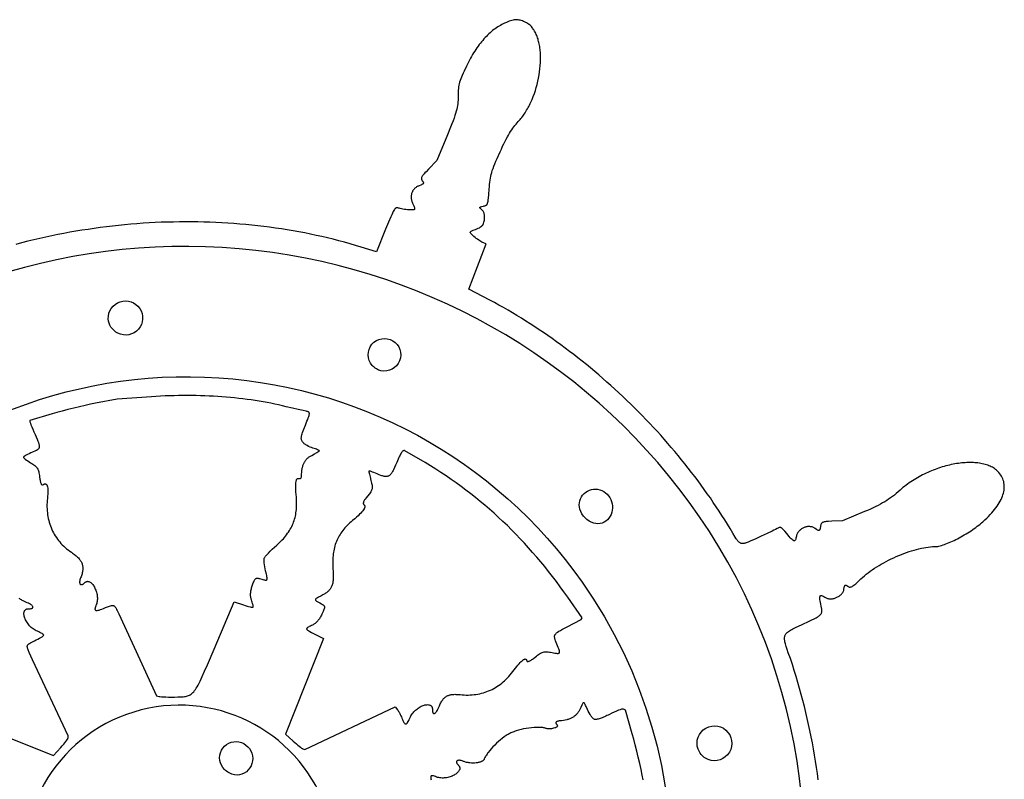
# Model space of a CAD drawing. Extents: x 2 to 43, y 0.7 to 22.8.
# Drawn here: x 30.9 to 42.8, y 12.9 to 22.2 of the extents above; entities that cross this region are included whole.
import ezdxf

# ---------------------------------------------------------------- set-up
doc = ezdxf.new("R2010")
doc.units = 0
doc.layers.add('LAYER_1', color=18, linetype='CONTINUOUS')

msp = doc.modelspace()

# ---------------------------------------------------------------- linework, layer by layer
at = {"layer": 'LAYER_1'}
for points in [[(40.564, 12.932), (40.554, 13.007), (40.543, 13.082), (40.531, 13.157), (40.519, 13.231), (40.506, 13.306), (40.492, 13.38), (40.478, 13.454), (40.463, 13.529), (40.447, 13.602), (40.43, 13.676), (40.413, 13.75), (40.395, 13.823), (40.376, 13.896), (40.357, 13.969), (40.337, 14.042), (40.316, 14.115), (40.294, 14.187), (40.272, 14.259), (40.249, 14.331), (40.225, 14.403), (40.2, 14.475), (40.186, 14.515), (40.174, 14.55), (40.169, 14.566), (40.165, 14.581), (40.161, 14.595), (40.158, 14.608), (40.156, 14.621), (40.154, 14.632), (40.153, 14.643), (40.153, 14.653), (40.154, 14.663), (40.156, 14.672), (40.158, 14.681), (40.162, 14.689), (40.166, 14.697), (40.172, 14.704), (40.178, 14.712), (40.186, 14.719), (40.194, 14.726), (40.204, 14.733), (40.215, 14.741), (40.227, 14.748), (40.241, 14.756), (40.255, 14.763), (40.288, 14.78), (40.37, 14.818), (40.453, 14.857), (40.486, 14.873), (40.514, 14.887), (40.538, 14.9), (40.549, 14.906), (40.558, 14.911), (40.566, 14.917), (40.574, 14.922), (40.58, 14.928), (40.586, 14.933), (40.591, 14.938), (40.595, 14.943), (40.599, 14.948), (40.602, 14.954), (40.604, 14.959), (40.605, 14.965), (40.606, 14.971), (40.607, 14.977), (40.607, 14.983), (40.607, 14.99), (40.605, 15.004), (40.598, 15.039), (40.593, 15.063), (40.589, 15.084), (40.586, 15.103), (40.584, 15.119), (40.583, 15.133), (40.583, 15.144), (40.584, 15.149), (40.584, 15.154), (40.585, 15.157), (40.586, 15.161), (40.588, 15.164), (40.589, 15.166), (40.591, 15.168), (40.594, 15.169), (40.596, 15.17), (40.599, 15.17), (40.602, 15.17), (40.605, 15.169), (40.609, 15.168), (40.613, 15.166), (40.622, 15.162), (40.632, 15.156), (40.643, 15.148), (40.65, 15.143), (40.658, 15.139), (40.666, 15.136), (40.674, 15.133), (40.682, 15.131), (40.691, 15.129), (40.7, 15.128), (40.709, 15.128), (40.718, 15.128), (40.727, 15.129), (40.736, 15.13), (40.745, 15.132), (40.755, 15.134), (40.764, 15.137), (40.773, 15.14), (40.782, 15.143), (40.791, 15.147), (40.799, 15.152), (40.808, 15.157), (40.816, 15.162), (40.823, 15.167), (40.831, 15.173), (40.838, 15.179), (40.844, 15.186), (40.85, 15.193), (40.856, 15.2), (40.861, 15.207), (40.865, 15.215), (40.869, 15.222), (40.872, 15.23), (40.874, 15.239), (40.876, 15.247), (40.879, 15.265), (40.88, 15.272), (40.882, 15.279), (40.884, 15.284), (40.886, 15.288), (40.888, 15.291), (40.89, 15.294), (40.893, 15.295), (40.896, 15.296), (40.899, 15.295), (40.903, 15.294), (40.907, 15.292), (40.911, 15.289), (40.922, 15.281), (40.927, 15.277), (40.933, 15.274), (40.939, 15.272), (40.942, 15.271), (40.945, 15.271), (40.948, 15.271), (40.952, 15.271), (40.959, 15.273), (40.967, 15.276), (40.975, 15.28), (40.985, 15.286), (40.995, 15.293), (41.006, 15.302), (41.019, 15.312), (41.032, 15.324), (41.047, 15.338), (41.082, 15.37), (41.102, 15.389), (41.123, 15.408), (41.146, 15.427), (41.169, 15.445), (41.194, 15.464), (41.219, 15.482), (41.246, 15.499), (41.273, 15.517), (41.301, 15.534), (41.329, 15.551), (41.358, 15.567), (41.388, 15.583), (41.418, 15.598), (41.448, 15.613), (41.479, 15.628), (41.51, 15.642), (41.541, 15.655), (41.572, 15.668), (41.603, 15.68), (41.634, 15.691), (41.665, 15.702), (41.696, 15.711), (41.726, 15.721), (41.756, 15.729), (41.786, 15.736), (41.815, 15.743), (41.843, 15.749), (41.871, 15.753), (41.899, 15.757), (41.925, 15.76), (41.95, 15.762), (41.975, 15.762), (41.987, 15.763), (42, 15.764), (42.015, 15.766), (42.029, 15.77), (42.045, 15.773), (42.061, 15.778), (42.079, 15.783), (42.096, 15.789), (42.114, 15.796), (42.133, 15.803), (42.152, 15.811), (42.172, 15.819), (42.192, 15.828), (42.212, 15.838), (42.233, 15.848), (42.253, 15.858), (42.274, 15.869), (42.295, 15.88), (42.316, 15.892), (42.336, 15.904), (42.357, 15.916), (42.378, 15.929), (42.398, 15.942), (42.418, 15.955), (42.438, 15.969), (42.457, 15.982), (42.476, 15.996), (42.494, 16.009), (42.512, 16.023), (42.529, 16.037), (42.546, 16.051), (42.562, 16.065), (42.586, 16.087), (42.608, 16.109), (42.63, 16.13), (42.65, 16.151), (42.669, 16.172), (42.687, 16.193), (42.704, 16.214), (42.72, 16.235), (42.734, 16.255), (42.748, 16.275), (42.76, 16.295), (42.772, 16.315), (42.782, 16.335), (42.791, 16.354), (42.799, 16.373), (42.805, 16.392), (42.811, 16.411), (42.815, 16.429), (42.819, 16.448), (42.821, 16.466), (42.822, 16.483), (42.822, 16.501), (42.82, 16.518), (42.818, 16.535), (42.814, 16.552), (42.809, 16.568), (42.803, 16.585), (42.796, 16.6), (42.788, 16.616), (42.779, 16.631), (42.768, 16.646), (42.756, 16.661), (42.747, 16.672), (42.737, 16.682), (42.726, 16.691), (42.714, 16.7), (42.702, 16.709), (42.69, 16.717), (42.677, 16.725), (42.663, 16.732), (42.649, 16.739), (42.635, 16.745), (42.62, 16.751), (42.604, 16.756), (42.588, 16.761), (42.572, 16.765), (42.555, 16.769), (42.538, 16.772), (42.52, 16.775), (42.502, 16.778), (42.484, 16.78), (42.465, 16.781), (42.446, 16.782), (42.427, 16.783), (42.408, 16.783), (42.388, 16.783), (42.368, 16.783), (42.348, 16.781), (42.327, 16.78), (42.306, 16.778), (42.285, 16.776), (42.264, 16.773), (42.243, 16.77), (42.222, 16.766), (42.2, 16.762), (42.178, 16.758), (42.157, 16.753), (42.135, 16.748), (42.113, 16.742), (42.091, 16.736), (42.069, 16.73), (42.047, 16.723), (42.025, 16.716), (42.003, 16.708), (41.981, 16.7), (41.96, 16.692), (41.938, 16.683), (41.916, 16.674), (41.894, 16.664), (41.873, 16.654), (41.851, 16.644), (41.83, 16.633), (41.809, 16.622), (41.788, 16.611), (41.768, 16.599), (41.747, 16.587), (41.727, 16.575), (41.707, 16.562), (41.687, 16.549), (41.667, 16.536), (41.648, 16.522), (41.629, 16.508), (41.61, 16.493), (41.592, 16.479), (41.574, 16.464), (41.557, 16.448), (41.533, 16.427), (41.51, 16.408), (41.487, 16.389), (41.464, 16.371), (41.441, 16.354), (41.418, 16.338), (41.394, 16.323), (41.37, 16.307), (41.345, 16.293), (41.318, 16.278), (41.29, 16.263), (41.261, 16.249), (41.23, 16.234), (41.196, 16.219), (41.161, 16.203), (41.124, 16.187), (40.856, 16.074), (40.727, 16.071), (40.689, 16.069), (40.673, 16.068), (40.659, 16.067), (40.646, 16.065), (40.636, 16.063), (40.627, 16.06), (40.619, 16.057), (40.612, 16.054), (40.607, 16.049), (40.602, 16.044), (40.598, 16.038), (40.595, 16.031), (40.593, 16.023), (40.591, 16.015), (40.59, 16.005), (40.587, 15.986), (40.585, 15.979), (40.583, 15.973), (40.581, 15.967), (40.579, 15.964), (40.576, 15.961), (40.574, 15.959), (40.57, 15.958), (40.566, 15.959), (40.562, 15.96), (40.556, 15.963), (40.55, 15.966), (40.543, 15.971), (40.527, 15.982), (40.52, 15.987), (40.512, 15.992), (40.504, 15.995), (40.496, 15.999), (40.488, 16.001), (40.479, 16.003), (40.47, 16.004), (40.462, 16.005), (40.453, 16.006), (40.444, 16.005), (40.435, 16.005), (40.426, 16.003), (40.417, 16.002), (40.408, 15.999), (40.4, 15.997), (40.391, 15.994), (40.383, 15.99), (40.375, 15.986), (40.367, 15.982), (40.359, 15.977), (40.352, 15.971), (40.345, 15.966), (40.338, 15.96), (40.332, 15.953), (40.326, 15.947), (40.32, 15.94), (40.315, 15.932), (40.311, 15.925), (40.307, 15.917), (40.304, 15.908), (40.301, 15.9), (40.299, 15.891), (40.296, 15.877), (40.293, 15.864), (40.29, 15.854), (40.287, 15.845), (40.285, 15.842), (40.283, 15.839), (40.281, 15.837), (40.279, 15.835), (40.276, 15.834), (40.274, 15.834), (40.271, 15.833), (40.268, 15.834), (40.265, 15.835), (40.262, 15.837), (40.258, 15.839), (40.254, 15.842), (40.245, 15.849), (40.235, 15.859), (40.224, 15.871), (40.211, 15.886), (40.181, 15.922), (40.157, 15.951), (40.147, 15.962), (40.138, 15.971), (40.131, 15.979), (40.123, 15.985), (40.117, 15.99), (40.113, 15.992), (40.11, 15.993), (40.107, 15.994), (40.104, 15.994), (40.1, 15.995), (40.097, 15.995), (40.09, 15.994), (40.083, 15.991), (40.075, 15.988), (40.065, 15.984), (40.043, 15.972), (40.026, 15.963), (40.003, 15.951), (39.944, 15.922), (39.872, 15.888), (39.796, 15.854), (39.765, 15.84), (39.736, 15.828), (39.712, 15.817), (39.69, 15.809), (39.681, 15.806), (39.672, 15.804), (39.663, 15.802), (39.655, 15.801), (39.647, 15.8), (39.64, 15.8), (39.633, 15.801), (39.627, 15.802), (39.621, 15.804), (39.615, 15.807), (39.609, 15.811), (39.603, 15.815), (39.597, 15.82), (39.592, 15.825), (39.586, 15.832), (39.58, 15.839), (39.574, 15.847), (39.568, 15.856), (39.556, 15.876), (39.525, 15.927), (39.494, 15.981), (39.461, 16.034), (39.428, 16.088), (39.394, 16.141), (39.36, 16.194), (39.325, 16.247), (39.29, 16.3), (39.254, 16.353), (39.217, 16.405), (39.18, 16.457), (39.142, 16.509), (39.104, 16.561), (39.065, 16.613), (39.026, 16.664), (38.986, 16.715), (38.946, 16.766), (38.905, 16.816), (38.864, 16.867), (38.822, 16.917), (38.78, 16.966), (38.738, 17.016), (38.694, 17.065), (38.651, 17.114), (38.607, 17.162), (38.562, 17.21), (38.518, 17.258), (38.472, 17.306), (38.427, 17.353), (38.381, 17.4), (38.334, 17.446), (38.287, 17.492), (38.24, 17.538), (38.192, 17.583), (38.144, 17.628), (38.096, 17.672), (38.047, 17.717), (37.998, 17.76), (37.949, 17.804), (37.899, 17.846), (37.85, 17.889), (37.799, 17.931), (37.749, 17.972), (37.698, 18.013), (37.647, 18.054), (37.595, 18.094), (37.544, 18.133), (37.492, 18.172), (37.44, 18.211), (37.387, 18.249), (37.335, 18.287), (37.282, 18.324), (37.229, 18.36), (37.176, 18.396), (37.122, 18.432), (37.068, 18.467), (37.015, 18.501), (36.961, 18.535), (36.906, 18.568), (36.852, 18.6), (36.798, 18.632), (36.743, 18.664), (36.688, 18.694), (36.633, 18.725), (36.578, 18.754), (36.323, 18.889), (36.532, 19.436), (36.49, 19.454), (36.481, 19.458), (36.469, 19.465), (36.456, 19.473), (36.442, 19.482), (36.428, 19.493), (36.413, 19.504), (36.399, 19.515), (36.385, 19.527), (36.365, 19.545), (36.357, 19.553), (36.35, 19.559), (36.345, 19.565), (36.342, 19.57), (36.341, 19.573), (36.34, 19.575), (36.34, 19.577), (36.34, 19.579), (36.341, 19.581), (36.342, 19.583), (36.344, 19.585), (36.345, 19.587), (36.351, 19.59), (36.357, 19.594), (36.366, 19.598), (36.377, 19.602), (36.403, 19.612), (36.42, 19.619), (36.435, 19.627), (36.45, 19.634), (36.464, 19.643), (36.475, 19.651), (36.48, 19.655), (36.485, 19.659), (36.488, 19.662), (36.492, 19.666), (36.494, 19.67), (36.496, 19.673), (36.501, 19.686), (36.505, 19.7), (36.508, 19.714), (36.511, 19.727), (36.513, 19.74), (36.514, 19.753), (36.514, 19.765), (36.514, 19.777), (36.512, 19.789), (36.51, 19.799), (36.508, 19.81), (36.504, 19.819), (36.5, 19.828), (36.495, 19.836), (36.489, 19.844), (36.486, 19.847), (36.482, 19.85), (36.47, 19.861), (36.461, 19.869), (36.458, 19.872), (36.456, 19.875), (36.455, 19.878), (36.455, 19.88), (36.457, 19.882), (36.459, 19.884), (36.463, 19.886), (36.468, 19.888), (36.481, 19.892), (36.5, 19.896), (36.51, 19.898), (36.519, 19.901), (36.526, 19.903), (36.533, 19.907), (36.536, 19.909), (36.539, 19.911), (36.541, 19.914), (36.543, 19.917), (36.546, 19.92), (36.548, 19.924), (36.55, 19.928), (36.551, 19.933), (36.554, 19.943), (36.557, 19.957), (36.559, 19.972), (36.562, 19.991), (36.565, 20.038), (36.57, 20.101), (36.572, 20.132), (36.574, 20.16), (36.577, 20.186), (36.58, 20.211), (36.584, 20.235), (36.588, 20.258), (36.593, 20.281), (36.6, 20.304), (36.607, 20.328), (36.616, 20.353), (36.626, 20.38), (36.637, 20.409), (36.651, 20.44), (36.666, 20.475), (36.702, 20.554), (36.718, 20.589), (36.733, 20.623), (36.748, 20.653), (36.763, 20.683), (36.777, 20.71), (36.791, 20.735), (36.804, 20.759), (36.817, 20.781), (36.83, 20.802), (36.843, 20.822), (36.856, 20.841), (36.869, 20.858), (36.882, 20.875), (36.895, 20.891), (36.909, 20.907), (36.923, 20.922), (36.934, 20.934), (36.945, 20.946), (36.955, 20.959), (36.966, 20.972), (36.976, 20.986), (36.986, 21), (36.996, 21.014), (37.006, 21.029), (37.015, 21.044), (37.024, 21.059), (37.033, 21.075), (37.042, 21.091), (37.051, 21.107), (37.059, 21.123), (37.067, 21.14), (37.075, 21.157), (37.09, 21.191), (37.105, 21.227), (37.118, 21.263), (37.13, 21.299), (37.141, 21.336), (37.151, 21.374), (37.161, 21.412), (37.169, 21.45), (37.176, 21.488), (37.181, 21.526), (37.186, 21.563), (37.19, 21.601), (37.192, 21.638), (37.193, 21.675), (37.193, 21.693), (37.193, 21.711), (37.193, 21.729), (37.192, 21.747), (37.191, 21.764), (37.189, 21.781), (37.187, 21.798), (37.185, 21.815), (37.183, 21.832), (37.18, 21.848), (37.177, 21.864), (37.174, 21.88), (37.17, 21.895), (37.166, 21.91), (37.162, 21.925), (37.157, 21.939), (37.152, 21.954), (37.146, 21.967), (37.14, 21.981), (37.134, 21.994), (37.127, 22.008), (37.119, 22.021), (37.112, 22.034), (37.105, 22.045), (37.097, 22.056), (37.09, 22.066), (37.082, 22.075), (37.073, 22.084), (37.065, 22.092), (37.055, 22.099), (37.046, 22.106), (37.035, 22.113), (37.025, 22.119), (37.013, 22.125), (37, 22.131), (36.987, 22.137), (36.972, 22.143), (36.958, 22.148), (36.945, 22.152), (36.933, 22.155), (36.92, 22.157), (36.909, 22.158), (36.897, 22.159), (36.885, 22.158), (36.872, 22.157), (36.859, 22.154), (36.845, 22.15), (36.83, 22.145), (36.814, 22.14), (36.797, 22.133), (36.778, 22.125), (36.757, 22.116), (36.74, 22.108), (36.723, 22.099), (36.707, 22.09), (36.69, 22.081), (36.674, 22.071), (36.658, 22.06), (36.642, 22.049), (36.627, 22.038), (36.611, 22.026), (36.595, 22.013), (36.58, 22), (36.565, 21.986), (36.55, 21.971), (36.535, 21.956), (36.52, 21.941), (36.506, 21.925), (36.491, 21.908), (36.477, 21.891), (36.463, 21.874), (36.449, 21.856), (36.435, 21.837), (36.421, 21.818), (36.408, 21.798), (36.395, 21.778), (36.381, 21.757), (36.368, 21.735), (36.355, 21.713), (36.343, 21.691), (36.33, 21.668), (36.318, 21.645), (36.305, 21.62), (36.293, 21.596), (36.264, 21.534), (36.252, 21.508), (36.241, 21.483), (36.232, 21.46), (36.224, 21.439), (36.217, 21.419), (36.211, 21.399), (36.206, 21.38), (36.202, 21.362), (36.199, 21.343), (36.197, 21.323), (36.195, 21.303), (36.194, 21.281), (36.193, 21.258), (36.193, 21.232), (36.192, 21.207), (36.191, 21.183), (36.19, 21.161), (36.188, 21.138), (36.185, 21.116), (36.181, 21.094), (36.176, 21.071), (36.17, 21.047), (36.162, 21.021), (36.153, 20.994), (36.143, 20.964), (36.131, 20.931), (36.117, 20.894), (36.101, 20.854), (36.064, 20.761), (35.936, 20.449), (35.833, 20.344), (35.803, 20.312), (35.79, 20.299), (35.779, 20.287), (35.77, 20.276), (35.763, 20.267), (35.757, 20.258), (35.752, 20.25), (35.749, 20.243), (35.747, 20.237), (35.746, 20.231), (35.747, 20.226), (35.748, 20.22), (35.751, 20.215), (35.754, 20.209), (35.758, 20.204), (35.763, 20.198), (35.766, 20.193), (35.769, 20.188), (35.771, 20.184), (35.772, 20.18), (35.772, 20.177), (35.772, 20.173), (35.77, 20.17), (35.768, 20.167), (35.764, 20.164), (35.76, 20.161), (35.754, 20.158), (35.747, 20.154), (35.739, 20.151), (35.72, 20.143), (35.712, 20.14), (35.704, 20.136), (35.696, 20.132), (35.689, 20.128), (35.682, 20.123), (35.676, 20.119), (35.669, 20.113), (35.664, 20.108), (35.658, 20.102), (35.653, 20.096), (35.648, 20.09), (35.644, 20.084), (35.64, 20.077), (35.637, 20.071), (35.634, 20.064), (35.631, 20.057), (35.628, 20.049), (35.626, 20.042), (35.625, 20.034), (35.624, 20.026), (35.623, 20.018), (35.623, 20.01), (35.623, 20.002), (35.623, 19.994), (35.624, 19.985), (35.625, 19.977), (35.627, 19.968), (35.629, 19.959), (35.632, 19.951), (35.635, 19.942), (35.638, 19.933), (35.642, 19.924), (35.654, 19.898), (35.658, 19.888), (35.662, 19.879), (35.664, 19.872), (35.665, 19.865), (35.665, 19.863), (35.665, 19.86), (35.664, 19.858), (35.663, 19.856), (35.662, 19.855), (35.66, 19.853), (35.658, 19.852), (35.656, 19.851), (35.65, 19.85), (35.642, 19.849), (35.633, 19.849), (35.622, 19.849), (35.594, 19.85), (35.577, 19.852), (35.559, 19.854), (35.54, 19.856), (35.523, 19.859), (35.506, 19.862), (35.491, 19.865), (35.478, 19.869), (35.468, 19.872), (35.461, 19.875), (35.457, 19.876), (35.454, 19.876), (35.451, 19.877), (35.448, 19.876), (35.445, 19.876), (35.442, 19.874), (35.438, 19.873), (35.435, 19.871), (35.432, 19.868), (35.429, 19.865), (35.425, 19.861), (35.422, 19.856), (35.414, 19.844), (35.406, 19.83), (35.397, 19.812), (35.386, 19.79), (35.375, 19.764), (35.347, 19.7), (35.313, 19.616), (35.201, 19.342), (35.015, 19.399), (34.948, 19.419), (34.881, 19.439), (34.813, 19.458), (34.745, 19.476), (34.676, 19.493), (34.608, 19.51), (34.538, 19.526), (34.469, 19.541), (34.399, 19.556), (34.33, 19.57), (34.259, 19.583), (34.189, 19.596), (34.118, 19.608), (34.047, 19.619), (33.976, 19.63), (33.904, 19.64), (33.833, 19.649), (33.761, 19.657), (33.689, 19.665), (33.616, 19.672), (33.544, 19.678), (33.471, 19.684), (33.398, 19.689), (33.325, 19.693), (33.252, 19.697), (33.179, 19.7), (33.106, 19.702), (33.032, 19.704), (32.959, 19.705), (32.885, 19.705), (32.811, 19.704), (32.737, 19.703), (32.664, 19.701), (32.59, 19.699), (32.516, 19.695), (32.442, 19.691), (32.368, 19.687), (32.293, 19.681), (32.219, 19.675), (32.145, 19.669), (32.071, 19.661), (31.997, 19.653), (31.923, 19.645), (31.849, 19.635), (31.775, 19.625), (31.701, 19.614), (31.627, 19.603), (31.554, 19.591), (31.48, 19.578), (31.407, 19.564), (31.333, 19.55), (31.26, 19.535), (31.187, 19.519), (31.114, 19.503), (31.041, 19.486), (30.968, 19.469), (30.895, 19.45), (30.823, 19.431)], [(30.12, 13.687), (31.282, 13.225), (31.371, 13.323), (31.388, 13.343), (31.405, 13.363), (31.42, 13.381), (31.433, 13.398), (31.443, 13.413), (31.452, 13.426), (31.455, 13.431), (31.457, 13.436), (31.458, 13.44), (31.458, 13.442), (31.458, 13.464), (31.027, 14.388), (30.987, 14.478), (30.974, 14.508), (30.97, 14.52), (30.966, 14.531), (30.964, 14.54), (30.963, 14.545), (30.963, 14.549), (30.963, 14.553), (30.963, 14.556), (30.964, 14.56), (30.966, 14.563), (30.967, 14.566), (30.97, 14.57), (30.972, 14.573), (30.975, 14.576), (30.983, 14.582), (30.992, 14.588), (31.004, 14.595), (31.018, 14.603), (31.052, 14.62), (31.073, 14.631), (31.093, 14.641), (31.112, 14.651), (31.128, 14.661), (31.142, 14.669), (31.152, 14.677), (31.16, 14.682), (31.162, 14.685), (31.163, 14.686), (31.163, 14.688), (31.162, 14.69), (31.161, 14.692), (31.159, 14.695), (31.152, 14.7), (31.143, 14.706), (31.131, 14.713), (31.117, 14.72), (31.102, 14.727), (31.086, 14.735), (31.072, 14.741), (31.059, 14.748), (31.046, 14.755), (31.034, 14.764), (31.022, 14.773), (31.011, 14.782), (31, 14.793), (30.99, 14.803), (30.981, 14.814), (30.972, 14.825), (30.964, 14.837), (30.956, 14.849), (30.949, 14.86), (30.943, 14.872), (30.938, 14.884), (30.933, 14.895), (30.929, 14.907), (30.926, 14.918), (30.924, 14.929), (30.923, 14.939), (30.922, 14.949), (30.923, 14.959), (30.924, 14.967), (30.927, 14.976), (30.928, 14.98), (30.93, 14.983), (30.932, 14.987), (30.935, 14.99), (30.937, 14.993), (30.94, 14.996), (30.944, 14.998), (30.947, 15), (30.951, 15.002), (30.955, 15.004), (30.959, 15.006), (30.964, 15.007), (30.968, 15.008), (30.974, 15.009), (30.979, 15.009), (30.985, 15.009), (30.997, 15.009), (31.008, 15.01), (31.012, 15.011), (31.016, 15.012), (31.02, 15.013), (31.023, 15.015), (31.026, 15.017), (31.028, 15.018), (31.029, 15.02), (31.031, 15.022), (31.031, 15.025), (31.032, 15.027), (31.032, 15.03), (31.031, 15.032), (31.03, 15.035), (31.028, 15.038), (31.026, 15.041), (31.024, 15.044), (31.018, 15.05), (31.01, 15.056), (31.001, 15.063), (30.99, 15.069), (30.977, 15.075), (30.962, 15.082), (30.936, 15.093), (30.912, 15.104), (30.902, 15.11), (30.891, 15.115), (30.882, 15.121), (30.873, 15.127), (30.864, 15.133)], [(38.438, 12.93), (38.427, 12.989), (38.413, 13.057), (38.397, 13.129), (38.379, 13.205), (38.361, 13.281), (38.343, 13.355), (38.324, 13.425), (38.306, 13.489), (38.223, 13.779), (38.198, 13.79), (38.195, 13.791), (38.19, 13.791), (38.184, 13.79), (38.177, 13.789), (38.169, 13.786), (38.159, 13.783), (38.138, 13.776), (38.113, 13.766), (38.086, 13.754), (38.058, 13.741), (38.028, 13.726), (38.013, 13.718), (37.998, 13.711), (37.984, 13.704), (37.969, 13.697), (37.955, 13.691), (37.941, 13.686), (37.928, 13.681), (37.915, 13.677), (37.903, 13.673), (37.892, 13.67), (37.881, 13.667), (37.872, 13.665), (37.863, 13.664), (37.856, 13.664), (37.85, 13.664), (37.846, 13.665), (37.842, 13.668), (37.837, 13.671), (37.832, 13.675), (37.827, 13.68), (37.822, 13.686), (37.817, 13.692), (37.811, 13.699), (37.805, 13.707), (37.794, 13.725), (37.783, 13.744), (37.772, 13.765), (37.762, 13.786), (37.747, 13.821), (37.74, 13.834), (37.735, 13.846), (37.73, 13.854), (37.725, 13.861), (37.723, 13.864), (37.721, 13.866), (37.719, 13.867), (37.717, 13.868), (37.716, 13.868), (37.714, 13.868), (37.712, 13.867), (37.71, 13.866), (37.708, 13.864), (37.707, 13.862), (37.703, 13.856), (37.698, 13.847), (37.694, 13.837), (37.683, 13.811), (37.679, 13.802), (37.675, 13.793), (37.671, 13.785), (37.666, 13.776), (37.662, 13.768), (37.657, 13.761), (37.651, 13.753), (37.646, 13.746), (37.64, 13.739), (37.634, 13.732), (37.628, 13.726), (37.622, 13.72), (37.616, 13.714), (37.609, 13.708), (37.602, 13.703), (37.595, 13.698), (37.587, 13.693), (37.58, 13.688), (37.572, 13.684), (37.564, 13.679), (37.555, 13.676), (37.547, 13.672), (37.538, 13.669), (37.529, 13.665), (37.52, 13.662), (37.511, 13.66), (37.491, 13.655), (37.471, 13.652), (37.449, 13.649), (37.427, 13.647), (37.417, 13.646), (37.409, 13.644), (37.401, 13.642), (37.395, 13.641), (37.39, 13.639), (37.386, 13.636), (37.383, 13.634), (37.381, 13.631), (37.38, 13.628), (37.379, 13.624), (37.38, 13.621), (37.381, 13.617), (37.384, 13.612), (37.387, 13.607), (37.39, 13.602), (37.393, 13.598), (37.395, 13.593), (37.396, 13.589), (37.397, 13.586), (37.397, 13.583), (37.396, 13.579), (37.394, 13.577), (37.392, 13.574), (37.389, 13.571), (37.385, 13.569), (37.38, 13.567), (37.374, 13.564), (37.368, 13.562), (37.351, 13.557), (37.339, 13.554), (37.326, 13.552), (37.312, 13.551), (37.299, 13.55), (37.287, 13.55), (37.275, 13.551), (37.265, 13.553), (37.26, 13.554), (37.256, 13.556), (37.249, 13.559), (37.24, 13.561), (37.23, 13.563), (37.22, 13.565), (37.209, 13.566), (37.197, 13.567), (37.184, 13.568), (37.171, 13.568), (37.158, 13.568), (37.144, 13.568), (37.114, 13.566), (37.084, 13.563), (37.052, 13.559), (37.02, 13.554), (36.988, 13.549), (36.957, 13.542), (36.926, 13.534), (36.897, 13.525), (36.883, 13.521), (36.869, 13.516), (36.856, 13.511), (36.844, 13.506), (36.832, 13.501), (36.821, 13.495), (36.81, 13.489), (36.799, 13.483), (36.788, 13.476), (36.776, 13.469), (36.753, 13.453), (36.729, 13.435), (36.706, 13.416), (36.682, 13.396), (36.659, 13.375), (36.637, 13.353), (36.615, 13.331), (36.595, 13.309), (36.576, 13.287), (36.558, 13.265), (36.55, 13.254), (36.543, 13.243), (36.536, 13.233), (36.529, 13.223), (36.523, 13.213), (36.518, 13.203), (36.514, 13.194), (36.51, 13.185), (36.507, 13.18), (36.504, 13.176), (36.501, 13.171), (36.496, 13.167), (36.492, 13.163), (36.486, 13.16), (36.481, 13.156), (36.474, 13.153), (36.468, 13.15), (36.461, 13.147), (36.453, 13.145), (36.445, 13.143), (36.437, 13.141), (36.429, 13.139), (36.411, 13.136), (36.392, 13.135), (36.373, 13.134), (36.353, 13.135), (36.333, 13.137), (36.323, 13.138), (36.314, 13.14), (36.304, 13.142), (36.294, 13.144), (36.284, 13.147), (36.275, 13.15), (36.265, 13.153), (36.256, 13.156), (36.243, 13.161), (36.231, 13.165), (36.219, 13.167), (36.209, 13.169), (36.2, 13.169), (36.195, 13.168), (36.192, 13.168), (36.188, 13.167), (36.185, 13.165), (36.182, 13.164), (36.179, 13.162), (36.177, 13.161), (36.176, 13.158), (36.174, 13.156), (36.173, 13.154), (36.173, 13.151), (36.173, 13.148), (36.173, 13.145), (36.173, 13.142), (36.175, 13.138), (36.176, 13.135), (36.178, 13.131), (36.181, 13.127), (36.184, 13.123), (36.187, 13.119), (36.196, 13.11), (36.199, 13.106), (36.202, 13.103), (36.205, 13.099), (36.208, 13.095), (36.21, 13.091), (36.211, 13.087), (36.212, 13.083), (36.213, 13.079), (36.214, 13.076), (36.214, 13.072), (36.213, 13.067), (36.213, 13.063), (36.212, 13.059), (36.211, 13.055), (36.207, 13.047), (36.203, 13.039), (36.197, 13.032), (36.19, 13.024), (36.182, 13.016), (36.174, 13.009), (36.164, 13.002), (36.154, 12.995), (36.143, 12.989), (36.131, 12.983), (36.119, 12.977), (36.107, 12.972), (36.094, 12.968), (36.08, 12.964), (36.067, 12.96), (36.053, 12.957), (36.039, 12.955), (36.025, 12.954), (36.011, 12.953), (35.997, 12.953), (35.984, 12.954), (35.97, 12.955), (35.957, 12.958), (35.944, 12.961), (35.932, 12.966), (35.917, 12.972), (35.904, 12.976), (35.892, 12.98), (35.883, 12.981), (35.878, 12.982), (35.875, 12.982), (35.871, 12.981), (35.868, 12.98), (35.866, 12.979), (35.864, 12.977), (35.862, 12.975), (35.861, 12.972), (35.86, 12.969), (35.86, 12.965), (35.86, 12.961), (35.86, 12.956), (35.862, 12.945), (35.866, 12.932)]]:
    msp.add_lwpolyline(points, dxfattribs=at)
for points in [[(32.237, 4.476, 0.178685), (36.913, 5.632, 0.165561), (40.031, 9.763, 0.242203), (38.996, 16.304, 0.453854), (27.624, 17.292, 0.295913), (25.812, 9.548, 0.285953)], [(31.946, 18.527, -0.75641), (32.328, 18.654, -0.774074), (32.064, 18.353, -0.127349), (31.979, 18.428, -0.138686)], [(35.149, 17.962, -0.855935), (35.399, 18.261, -0.845782), (35.256, 17.897, -0.083552), (35.2, 17.92, -0.077624)], [(30.475, 6.515, -0.491287), (28.36, 15.677, -0.496327), (37.698, 15.331, -0.336606), (37.431, 8.121, -0.341123)], [(37.671, 16.217, -0.596598), (37.911, 16.452, -0.516812), (38.023, 16.108, -0.318555), (37.838, 16.047, -0.252664)], [(33.583, 10.223, 0.939703), (32.257, 13.755, 0.941491), (33.141, 10.087, 0.030136), (33.369, 10.143, 0.031086)], [(39.105, 13.304, -0.847871), (39.468, 13.508, -0.837408), (39.194, 13.194, -0.08849), (39.142, 13.24, -0.082327)], [(33.356, 13.058, -0.740261), (33.532, 13.392, -0.696051), (33.596, 13.012, -0.17921), (33.48, 12.993, -0.149253)]]:
    msp.add_lwpolyline(points, format="xyb", close=True, dxfattribs=at)
for points in [[(33.23, 14.517), (33.474, 15.092), (33.586, 15.054), (33.609, 15.047), (33.63, 15.04), (33.65, 15.035), (33.667, 15.032), (33.682, 15.029), (33.693, 15.028), (33.698, 15.028), (33.701, 15.029), (33.703, 15.029), (33.705, 15.031), (33.705, 15.033), (33.705, 15.035), (33.705, 15.042), (33.703, 15.051), (33.701, 15.061), (33.698, 15.074), (33.694, 15.087), (33.689, 15.101), (33.684, 15.115), (33.681, 15.124), (33.679, 15.133), (33.676, 15.142), (33.675, 15.152), (33.674, 15.162), (33.673, 15.172), (33.673, 15.182), (33.674, 15.193), (33.675, 15.204), (33.676, 15.216), (33.678, 15.227), (33.68, 15.239), (33.683, 15.251), (33.686, 15.263), (33.69, 15.275), (33.694, 15.288), (33.706, 15.321), (33.711, 15.334), (33.716, 15.346), (33.721, 15.355), (33.726, 15.363), (33.731, 15.369), (33.734, 15.372), (33.736, 15.374), (33.739, 15.376), (33.742, 15.377), (33.745, 15.378), (33.749, 15.379), (33.752, 15.379), (33.756, 15.379), (33.764, 15.379), (33.773, 15.377), (33.783, 15.375), (33.808, 15.368), (33.833, 15.36), (33.844, 15.358), (33.852, 15.356), (33.859, 15.356), (33.862, 15.356), (33.865, 15.357), (33.867, 15.358), (33.869, 15.359), (33.871, 15.361), (33.872, 15.363), (33.873, 15.365), (33.873, 15.368), (33.874, 15.372), (33.874, 15.376), (33.873, 15.385), (33.871, 15.397), (33.869, 15.411), (33.865, 15.427), (33.855, 15.467), (33.85, 15.492), (33.845, 15.517), (33.841, 15.541), (33.839, 15.564), (33.837, 15.584), (33.837, 15.601), (33.837, 15.608), (33.837, 15.614), (33.838, 15.62), (33.84, 15.624), (33.842, 15.628), (33.845, 15.633), (33.85, 15.639), (33.856, 15.647), (33.871, 15.664), (33.89, 15.684), (33.912, 15.706), (33.937, 15.73), (33.963, 15.755), (33.991, 15.78), (34.009, 15.795), (34.025, 15.811), (34.041, 15.827), (34.057, 15.843), (34.071, 15.859), (34.085, 15.875), (34.099, 15.891), (34.111, 15.907), (34.123, 15.924), (34.134, 15.94), (34.145, 15.957), (34.155, 15.973), (34.165, 15.99), (34.173, 16.008), (34.181, 16.025), (34.189, 16.043), (34.196, 16.06), (34.202, 16.078), (34.208, 16.097), (34.213, 16.115), (34.217, 16.134), (34.221, 16.153), (34.224, 16.173), (34.227, 16.193), (34.229, 16.213), (34.231, 16.233), (34.232, 16.254), (34.232, 16.275), (34.232, 16.297), (34.232, 16.319), (34.23, 16.341), (34.229, 16.364), (34.226, 16.397), (34.224, 16.426), (34.222, 16.454), (34.222, 16.478), (34.221, 16.5), (34.222, 16.519), (34.223, 16.536), (34.225, 16.551), (34.227, 16.563), (34.229, 16.568), (34.23, 16.573), (34.232, 16.577), (34.234, 16.581), (34.237, 16.584), (34.239, 16.586), (34.242, 16.588), (34.244, 16.59), (34.247, 16.591), (34.25, 16.591), (34.254, 16.591), (34.257, 16.591), (34.261, 16.59), (34.265, 16.589), (34.267, 16.588), (34.27, 16.587), (34.272, 16.587), (34.275, 16.588), (34.277, 16.588), (34.279, 16.589), (34.281, 16.591), (34.283, 16.592), (34.285, 16.595), (34.286, 16.597), (34.289, 16.602), (34.29, 16.609), (34.291, 16.616), (34.292, 16.642), (34.294, 16.665), (34.296, 16.687), (34.3, 16.708), (34.304, 16.727), (34.306, 16.737), (34.309, 16.746), (34.312, 16.754), (34.315, 16.762), (34.318, 16.77), (34.322, 16.778), (34.326, 16.786), (34.33, 16.793), (34.334, 16.8), (34.339, 16.806), (34.344, 16.813), (34.349, 16.819), (34.354, 16.825), (34.36, 16.831), (34.366, 16.836), (34.372, 16.842), (34.378, 16.847), (34.385, 16.852), (34.4, 16.861), (34.415, 16.87), (34.45, 16.889), (34.479, 16.906), (34.491, 16.913), (34.499, 16.919), (34.505, 16.923), (34.507, 16.925), (34.508, 16.926), (34.508, 16.927), (34.507, 16.928), (34.505, 16.93), (34.503, 16.931), (34.496, 16.935), (34.486, 16.939), (34.475, 16.944), (34.461, 16.949), (34.446, 16.953), (34.43, 16.958), (34.421, 16.961), (34.412, 16.964), (34.395, 16.971), (34.377, 16.979), (34.361, 16.988), (34.345, 16.998), (34.338, 17.002), (34.331, 17.007), (34.325, 17.012), (34.319, 17.017), (34.314, 17.022), (34.31, 17.027), (34.304, 17.035), (34.299, 17.042), (34.295, 17.049), (34.292, 17.057), (34.29, 17.065), (34.289, 17.073), (34.289, 17.083), (34.29, 17.093), (34.292, 17.105), (34.295, 17.118), (34.299, 17.132), (34.304, 17.149), (34.311, 17.167), (34.318, 17.187), (34.338, 17.235), (34.358, 17.286), (34.367, 17.307), (34.374, 17.326), (34.379, 17.341), (34.383, 17.355), (34.385, 17.366), (34.387, 17.375), (34.387, 17.379), (34.386, 17.382), (34.386, 17.386), (34.385, 17.389), (34.383, 17.391), (34.382, 17.393), (34.38, 17.395), (34.378, 17.397), (34.375, 17.399), (34.372, 17.4), (34.365, 17.402), (34.357, 17.404), (34.347, 17.406), (34.311, 17.414), (34.253, 17.427), (34.183, 17.443), (34.107, 17.461), (34.061, 17.472), (34.014, 17.483), (33.968, 17.493), (33.921, 17.502), (33.873, 17.511), (33.825, 17.52), (33.777, 17.528), (33.728, 17.536), (33.679, 17.543), (33.63, 17.55), (33.58, 17.556), (33.53, 17.562), (33.479, 17.567), (33.428, 17.572), (33.377, 17.577), (33.326, 17.581), (33.274, 17.584), (33.222, 17.587), (33.17, 17.59), (33.118, 17.592), (33.065, 17.594), (33.012, 17.595), (32.959, 17.596), (32.905, 17.596), (32.852, 17.596), (32.798, 17.595), (32.744, 17.594), (32.689, 17.593), (32.635, 17.591), (32.58, 17.588), (32.525, 17.585), (32.47, 17.582), (32.054, 17.554), (31.79, 17.502), (31.732, 17.49), (31.667, 17.476), (31.598, 17.46), (31.527, 17.443), (31.456, 17.425), (31.387, 17.407), (31.323, 17.39), (31.265, 17.373), (30.994, 17.293), (30.994, 17.292), (30.993, 17.292), (30.993, 17.289), (30.994, 17.284), (30.996, 17.278), (31.001, 17.262), (31.008, 17.241), (31.018, 17.216), (31.03, 17.187), (31.043, 17.156), (31.057, 17.122), (31.082, 17.067), (31.091, 17.044), (31.098, 17.025), (31.104, 17.008), (31.106, 17), (31.108, 16.993), (31.109, 16.987), (31.109, 16.981), (31.109, 16.975), (31.109, 16.97), (31.108, 16.965), (31.106, 16.961), (31.104, 16.956), (31.102, 16.952), (31.099, 16.949), (31.095, 16.945), (31.091, 16.941), (31.086, 16.938), (31.074, 16.931), (31.061, 16.924), (31.026, 16.909), (31.005, 16.899), (30.985, 16.89), (30.967, 16.881), (30.951, 16.872), (30.937, 16.865), (30.926, 16.858), (30.919, 16.853), (30.917, 16.851), (30.916, 16.849), (30.916, 16.848), (30.917, 16.845), (30.918, 16.843), (30.921, 16.84), (30.929, 16.832), (30.939, 16.823), (30.953, 16.813), (30.968, 16.802), (30.985, 16.791), (31.004, 16.78), (31.019, 16.771), (31.032, 16.762), (31.043, 16.754), (31.054, 16.746), (31.063, 16.738), (31.071, 16.73), (31.078, 16.722), (31.084, 16.713), (31.09, 16.704), (31.094, 16.693), (31.098, 16.682), (31.102, 16.67), (31.105, 16.657), (31.108, 16.642), (31.11, 16.626), (31.113, 16.608), (31.116, 16.581), (31.119, 16.569), (31.121, 16.558), (31.123, 16.549), (31.125, 16.54), (31.128, 16.533), (31.131, 16.526), (31.133, 16.521), (31.136, 16.517), (31.139, 16.513), (31.142, 16.511), (31.146, 16.51), (31.149, 16.51), (31.153, 16.511), (31.156, 16.514), (31.161, 16.517), (31.165, 16.519), (31.169, 16.521), (31.173, 16.523), (31.177, 16.523), (31.18, 16.524), (31.184, 16.524), (31.187, 16.523), (31.19, 16.522), (31.193, 16.52), (31.195, 16.518), (31.198, 16.515), (31.2, 16.512), (31.202, 16.508), (31.204, 16.503), (31.206, 16.498), (31.207, 16.493), (31.209, 16.487), (31.211, 16.473), (31.212, 16.458), (31.213, 16.44), (31.212, 16.42), (31.211, 16.398), (31.21, 16.374), (31.207, 16.348), (31.205, 16.323), (31.203, 16.297), (31.202, 16.272), (31.202, 16.247), (31.203, 16.222), (31.205, 16.198), (31.207, 16.174), (31.21, 16.15), (31.214, 16.127), (31.218, 16.104), (31.223, 16.081), (31.229, 16.058), (31.236, 16.036), (31.243, 16.015), (31.252, 15.993), (31.26, 15.972), (31.27, 15.952), (31.28, 15.931), (31.291, 15.912), (31.303, 15.892), (31.316, 15.873), (31.329, 15.855), (31.343, 15.836), (31.357, 15.819), (31.372, 15.801), (31.388, 15.785), (31.405, 15.768), (31.422, 15.752), (31.44, 15.737), (31.459, 15.722), (31.478, 15.708), (31.498, 15.694), (31.511, 15.685), (31.523, 15.676), (31.535, 15.667), (31.545, 15.659), (31.556, 15.65), (31.565, 15.642), (31.574, 15.633), (31.583, 15.625), (31.591, 15.616), (31.598, 15.608), (31.604, 15.599), (31.61, 15.59), (31.616, 15.582), (31.62, 15.573), (31.625, 15.564), (31.628, 15.555), (31.631, 15.546), (31.634, 15.537), (31.635, 15.527), (31.637, 15.518), (31.638, 15.508), (31.638, 15.498), (31.637, 15.488), (31.636, 15.477), (31.635, 15.467), (31.633, 15.456), (31.631, 15.444), (31.628, 15.433), (31.624, 15.421), (31.62, 15.409), (31.616, 15.397), (31.611, 15.384), (31.606, 15.371), (31.602, 15.358), (31.6, 15.347), (31.598, 15.337), (31.598, 15.327), (31.599, 15.323), (31.599, 15.319), (31.6, 15.316), (31.601, 15.313), (31.603, 15.31), (31.605, 15.307), (31.606, 15.305), (31.609, 15.303), (31.611, 15.302), (31.613, 15.301), (31.616, 15.3), (31.619, 15.3), (31.622, 15.301), (31.625, 15.301), (31.629, 15.302), (31.632, 15.304), (31.636, 15.306), (31.64, 15.308), (31.644, 15.311), (31.648, 15.315), (31.657, 15.323), (31.66, 15.327), (31.664, 15.33), (31.668, 15.333), (31.672, 15.335), (31.676, 15.337), (31.68, 15.339), (31.684, 15.34), (31.687, 15.341), (31.691, 15.341), (31.695, 15.342), (31.699, 15.341), (31.703, 15.341), (31.707, 15.34), (31.712, 15.338), (31.72, 15.335), (31.727, 15.33), (31.735, 15.325), (31.743, 15.318), (31.751, 15.31), (31.758, 15.301), (31.765, 15.292), (31.772, 15.282), (31.778, 15.271), (31.784, 15.259), (31.789, 15.247), (31.795, 15.234), (31.799, 15.221), (31.803, 15.208), (31.807, 15.194), (31.81, 15.181), (31.812, 15.167), (31.813, 15.153), (31.814, 15.139), (31.814, 15.125), (31.813, 15.111), (31.812, 15.098), (31.809, 15.085), (31.806, 15.072), (31.801, 15.06), (31.795, 15.045), (31.791, 15.031), (31.787, 15.02), (31.786, 15.01), (31.785, 15.006), (31.785, 15.002), (31.786, 14.999), (31.787, 14.996), (31.788, 14.994), (31.79, 14.992), (31.792, 14.99), (31.795, 14.989), (31.798, 14.988), (31.802, 14.988), (31.806, 14.988), (31.811, 14.988), (31.822, 14.99), (31.835, 14.993), (31.851, 14.998), (31.869, 15.005), (31.889, 15.012), (31.913, 15.022), (31.948, 15.036), (31.962, 15.041), (31.975, 15.045), (31.986, 15.047), (31.991, 15.048), (31.996, 15.048), (32.001, 15.048), (32.005, 15.047), (32.009, 15.046), (32.013, 15.044), (32.016, 15.042), (32.02, 15.04), (32.023, 15.037), (32.027, 15.034), (32.03, 15.03), (32.033, 15.025), (32.04, 15.014), (32.047, 15.001), (32.055, 14.986), (32.073, 14.948), (32.329, 14.392), (32.532, 13.953), (32.563, 13.944), (32.568, 13.943), (32.574, 13.942), (32.591, 13.94), (32.614, 13.939), (32.643, 13.938), (32.676, 13.937), (32.712, 13.937), (32.751, 13.937), (32.791, 13.938), (32.825, 13.939), (32.841, 13.94), (32.856, 13.941), (32.87, 13.942), (32.883, 13.944), (32.896, 13.946), (32.908, 13.95), (32.92, 13.954), (32.931, 13.958), (32.942, 13.964), (32.952, 13.972), (32.962, 13.98), (32.973, 13.99), (32.983, 14.001), (32.993, 14.014), (33.003, 14.028), (33.014, 14.044), (33.025, 14.062), (33.036, 14.082), (33.048, 14.105), (33.06, 14.129), (33.073, 14.156), (33.087, 14.185), (33.116, 14.251), (33.15, 14.327)], [(35.457, 13.782), (35.463, 13.774), (35.47, 13.763), (35.477, 13.751), (35.484, 13.738), (35.491, 13.724), (35.498, 13.709), (35.504, 13.695), (35.51, 13.68), (35.516, 13.664), (35.522, 13.65), (35.528, 13.637), (35.534, 13.627), (35.537, 13.623), (35.54, 13.62), (35.542, 13.617), (35.545, 13.614), (35.548, 13.612), (35.551, 13.611), (35.554, 13.61), (35.556, 13.61), (35.559, 13.61), (35.562, 13.611), (35.565, 13.612), (35.568, 13.614), (35.571, 13.617), (35.574, 13.62), (35.577, 13.624), (35.58, 13.628), (35.586, 13.638), (35.593, 13.65), (35.6, 13.665), (35.607, 13.681), (35.613, 13.695), (35.62, 13.708), (35.628, 13.721), (35.636, 13.733), (35.645, 13.745), (35.655, 13.756), (35.665, 13.767), (35.675, 13.777), (35.686, 13.786), (35.698, 13.795), (35.709, 13.803), (35.721, 13.811), (35.732, 13.818), (35.744, 13.824), (35.756, 13.829), (35.768, 13.834), (35.779, 13.838), (35.79, 13.841), (35.801, 13.843), (35.811, 13.844), (35.821, 13.845), (35.831, 13.844), (35.84, 13.843), (35.848, 13.84), (35.852, 13.839), (35.855, 13.837), (35.859, 13.835), (35.862, 13.832), (35.865, 13.83), (35.868, 13.827), (35.87, 13.823), (35.873, 13.82), (35.875, 13.816), (35.876, 13.812), (35.878, 13.808), (35.879, 13.803), (35.88, 13.799), (35.881, 13.793), (35.881, 13.788), (35.881, 13.782), (35.881, 13.77), (35.882, 13.759), (35.883, 13.755), (35.884, 13.751), (35.886, 13.747), (35.887, 13.744), (35.889, 13.741), (35.891, 13.739), (35.893, 13.738), (35.895, 13.736), (35.897, 13.736), (35.899, 13.735), (35.902, 13.735), (35.904, 13.736), (35.907, 13.737), (35.91, 13.739), (35.913, 13.74), (35.916, 13.743), (35.922, 13.749), (35.928, 13.757), (35.935, 13.766), (35.941, 13.777), (35.948, 13.79), (35.954, 13.805), (35.965, 13.831), (35.976, 13.854), (35.982, 13.865), (35.987, 13.875), (35.993, 13.885), (35.999, 13.894), (36.005, 13.902), (36.011, 13.91), (36.017, 13.917), (36.023, 13.924), (36.03, 13.93), (36.036, 13.936), (36.043, 13.941), (36.05, 13.946), (36.058, 13.95), (36.066, 13.954), (36.074, 13.957), (36.082, 13.96), (36.091, 13.963), (36.1, 13.965), (36.109, 13.967), (36.119, 13.968), (36.13, 13.969), (36.14, 13.969), (36.152, 13.97), (36.163, 13.969), (36.188, 13.968), (36.216, 13.966), (36.241, 13.963), (36.266, 13.962), (36.29, 13.961), (36.315, 13.961), (36.339, 13.962), (36.362, 13.963), (36.386, 13.966), (36.409, 13.969), (36.432, 13.973), (36.455, 13.977), (36.477, 13.982), (36.499, 13.989), (36.521, 13.995), (36.542, 14.003), (36.563, 14.011), (36.584, 14.02), (36.605, 14.03), (36.625, 14.041), (36.645, 14.052), (36.664, 14.064), (36.684, 14.077), (36.703, 14.09), (36.721, 14.105), (36.739, 14.12), (36.757, 14.135), (36.775, 14.152), (36.792, 14.169), (36.809, 14.187), (36.826, 14.206), (36.842, 14.225), (36.858, 14.245), (36.873, 14.266), (36.889, 14.288), (36.905, 14.307), (36.919, 14.325), (36.933, 14.341), (36.946, 14.355), (36.958, 14.368), (36.969, 14.378), (36.979, 14.386), (36.988, 14.392), (36.993, 14.394), (36.997, 14.396), (37.001, 14.398), (37.004, 14.398), (37.008, 14.399), (37.011, 14.398), (37.013, 14.398), (37.016, 14.396), (37.018, 14.395), (37.02, 14.392), (37.022, 14.389), (37.024, 14.386), (37.025, 14.382), (37.026, 14.378), (37.027, 14.374), (37.029, 14.372), (37.031, 14.37), (37.035, 14.369), (37.039, 14.369), (37.044, 14.37), (37.049, 14.372), (37.056, 14.374), (37.063, 14.377), (37.07, 14.381), (37.078, 14.386), (37.087, 14.392), (37.096, 14.398), (37.106, 14.405), (37.127, 14.422), (37.142, 14.433), (37.156, 14.444), (37.169, 14.453), (37.181, 14.461), (37.192, 14.468), (37.203, 14.473), (37.214, 14.478), (37.225, 14.481), (37.236, 14.484), (37.248, 14.485), (37.26, 14.486), (37.272, 14.486), (37.285, 14.485), (37.3, 14.483), (37.315, 14.48), (37.332, 14.477), (37.368, 14.471), (37.382, 14.468), (37.394, 14.467), (37.404, 14.467), (37.408, 14.467), (37.412, 14.468), (37.415, 14.469), (37.418, 14.47), (37.42, 14.472), (37.421, 14.474), (37.423, 14.476), (37.423, 14.479), (37.424, 14.483), (37.423, 14.487), (37.423, 14.491), (37.422, 14.496), (37.419, 14.508), (37.414, 14.521), (37.408, 14.538), (37.392, 14.578), (37.383, 14.599), (37.376, 14.618), (37.37, 14.635), (37.368, 14.643), (37.366, 14.65), (37.365, 14.656), (37.364, 14.663), (37.363, 14.669), (37.364, 14.675), (37.364, 14.68), (37.366, 14.685), (37.368, 14.691), (37.37, 14.696), (37.373, 14.7), (37.377, 14.705), (37.382, 14.71), (37.387, 14.715), (37.393, 14.72), (37.4, 14.725), (37.416, 14.735), (37.435, 14.746), (37.458, 14.759), (37.515, 14.788), (37.687, 14.877), (37.697, 14.9), (37.523, 15.149), (37.477, 15.213), (37.431, 15.276), (37.385, 15.339), (37.338, 15.4), (37.291, 15.461), (37.243, 15.52), (37.195, 15.579), (37.146, 15.636), (37.097, 15.693), (37.047, 15.749), (36.997, 15.804), (36.946, 15.859), (36.894, 15.912), (36.842, 15.965), (36.79, 16.017), (36.737, 16.067), (36.683, 16.118), (36.628, 16.167), (36.573, 16.216), (36.517, 16.264), (36.461, 16.311), (36.404, 16.357), (36.346, 16.403), (36.287, 16.448), (36.228, 16.492), (36.168, 16.536), (36.108, 16.579), (36.046, 16.621), (35.984, 16.663), (35.921, 16.704), (35.857, 16.745), (35.792, 16.785), (35.547, 16.927), (35.542, 16.928), (35.537, 16.929), (35.532, 16.928), (35.527, 16.927), (35.522, 16.924), (35.517, 16.919), (35.512, 16.913), (35.506, 16.906), (35.5, 16.897), (35.494, 16.886), (35.488, 16.874), (35.481, 16.86), (35.473, 16.843), (35.465, 16.825), (35.447, 16.782), (35.434, 16.75), (35.421, 16.721), (35.409, 16.696), (35.403, 16.685), (35.398, 16.675), (35.392, 16.666), (35.387, 16.657), (35.381, 16.649), (35.375, 16.643), (35.37, 16.636), (35.364, 16.631), (35.358, 16.626), (35.352, 16.622), (35.346, 16.619), (35.339, 16.617), (35.333, 16.615), (35.326, 16.614), (35.318, 16.613), (35.311, 16.613), (35.303, 16.614), (35.294, 16.615), (35.285, 16.617), (35.276, 16.62), (35.266, 16.623), (35.256, 16.626), (35.234, 16.635), (35.209, 16.645), (35.189, 16.653), (35.171, 16.661), (35.154, 16.667), (35.139, 16.673), (35.127, 16.677), (35.117, 16.679), (35.111, 16.68), (35.109, 16.68), (35.108, 16.68), (35.108, 16.676), (35.109, 16.669), (35.115, 16.644), (35.123, 16.609), (35.134, 16.567), (35.142, 16.534), (35.145, 16.52), (35.148, 16.507), (35.149, 16.495), (35.15, 16.485), (35.149, 16.475), (35.148, 16.465), (35.145, 16.456), (35.142, 16.446), (35.137, 16.437), (35.131, 16.427), (35.123, 16.416), (35.115, 16.404), (35.094, 16.377), (35.077, 16.356), (35.063, 16.337), (35.058, 16.329), (35.053, 16.321), (35.049, 16.314), (35.046, 16.308), (35.044, 16.302), (35.042, 16.296), (35.041, 16.291), (35.041, 16.287), (35.041, 16.283), (35.043, 16.28), (35.045, 16.276), (35.047, 16.274), (35.05, 16.271), (35.053, 16.268), (35.055, 16.265), (35.057, 16.261), (35.059, 16.258), (35.06, 16.254), (35.06, 16.251), (35.061, 16.247), (35.06, 16.243), (35.06, 16.239), (35.058, 16.234), (35.057, 16.23), (35.054, 16.225), (35.052, 16.22), (35.045, 16.209), (35.036, 16.197), (35.025, 16.184), (35.012, 16.17), (34.997, 16.155), (34.979, 16.138), (34.959, 16.12), (34.937, 16.101), (34.912, 16.08), (34.895, 16.065), (34.878, 16.05), (34.862, 16.035), (34.847, 16.02), (34.833, 16.005), (34.819, 15.989), (34.805, 15.974), (34.793, 15.958), (34.781, 15.942), (34.77, 15.926), (34.759, 15.91), (34.749, 15.894), (34.74, 15.877), (34.731, 15.86), (34.723, 15.843), (34.715, 15.825), (34.709, 15.807), (34.702, 15.789), (34.696, 15.771), (34.691, 15.752), (34.687, 15.733), (34.683, 15.713), (34.679, 15.694), (34.676, 15.673), (34.674, 15.653), (34.672, 15.632), (34.671, 15.61), (34.67, 15.588), (34.67, 15.566), (34.671, 15.543), (34.672, 15.519), (34.673, 15.495), (34.675, 15.458), (34.677, 15.424), (34.677, 15.393), (34.676, 15.379), (34.676, 15.365), (34.675, 15.352), (34.673, 15.34), (34.672, 15.328), (34.67, 15.317), (34.667, 15.307), (34.664, 15.297), (34.661, 15.287), (34.657, 15.278), (34.653, 15.269), (34.649, 15.261), (34.644, 15.253), (34.638, 15.245), (34.632, 15.238), (34.625, 15.23), (34.618, 15.223), (34.61, 15.216), (34.602, 15.21), (34.593, 15.203), (34.584, 15.196), (34.574, 15.19), (34.552, 15.177), (34.527, 15.163), (34.498, 15.148), (34.487, 15.142), (34.478, 15.136), (34.47, 15.131), (34.465, 15.127), (34.463, 15.125), (34.461, 15.123), (34.46, 15.121), (34.46, 15.119), (34.46, 15.117), (34.46, 15.115), (34.461, 15.113), (34.462, 15.111), (34.466, 15.107), (34.472, 15.102), (34.48, 15.097), (34.489, 15.092), (34.513, 15.079), (34.536, 15.067), (34.545, 15.061), (34.553, 15.056), (34.559, 15.05), (34.562, 15.048), (34.564, 15.045), (34.566, 15.042), (34.568, 15.039), (34.569, 15.036), (34.57, 15.033), (34.57, 15.029), (34.57, 15.026), (34.57, 15.022), (34.57, 15.018), (34.568, 15.009), (34.564, 14.999), (34.56, 14.987), (34.554, 14.974), (34.539, 14.942), (34.534, 14.93), (34.528, 14.918), (34.522, 14.908), (34.515, 14.897), (34.509, 14.887), (34.502, 14.878), (34.495, 14.868), (34.488, 14.86), (34.48, 14.852), (34.473, 14.844), (34.465, 14.837), (34.457, 14.831), (34.45, 14.825), (34.442, 14.82), (34.434, 14.815), (34.425, 14.811), (34.412, 14.805), (34.399, 14.798), (34.386, 14.792), (34.376, 14.785), (34.366, 14.779), (34.359, 14.774), (34.354, 14.769), (34.352, 14.767), (34.352, 14.766), (34.351, 14.764), (34.352, 14.762), (34.355, 14.759), (34.358, 14.756), (34.366, 14.749), (34.379, 14.74), (34.394, 14.731), (34.411, 14.721), (34.431, 14.71), (34.452, 14.699), (34.559, 14.647), (34.097, 13.484), (34.191, 13.401), (34.21, 13.383), (34.229, 13.367), (34.247, 13.352), (34.264, 13.339), (34.278, 13.327), (34.291, 13.318), (34.301, 13.312), (34.305, 13.31), (34.308, 13.308), (34.331, 13.3), (35.427, 13.818)]]:
    msp.add_lwpolyline(points, close=True, dxfattribs=at)

doc.saveas('drawing.dxf')
